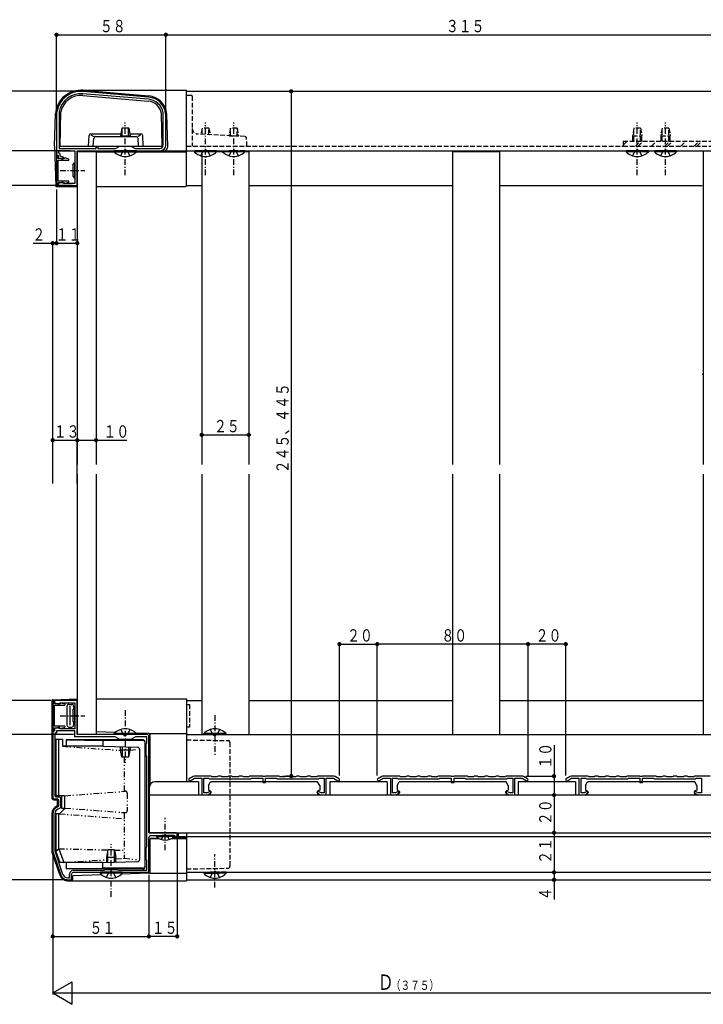
# Model space of a CAD drawing. Extents: x 0 to 1386, y 0 to 2244.
# Drawn here: x 305 to 668, y 1282 to 1804 of the extents above; entities that cross this region are included whole.
import ezdxf

# ---------------------------------------------------------------- set-up
doc = ezdxf.new("R2010")
doc.units = 0
for name, pattern in [('HASENP', [3.5, 2.5, -1]), ('ITTENSAP', [5.5, 3, -1, 0.5, -1]), ('NITENSAP', [7.5, 3, -1, 0.5, -1.5, 0.5, -1])]:
    doc.linetypes.add(name, pattern=pattern)
for name, color, linetype in [('YKK_11', 7, 'CONTINUOUS'), ('YKK_12', 2, 'CONTINUOUS'), ('YKK_13', 4, 'CONTINUOUS'), ('YKK_D', 6, 'CONTINUOUS')]:
    doc.layers.add(name, color=color, linetype=linetype)
doc.styles.get("Standard").update_dxf_attribs({"font": 'txt', "bigfont": 'BIGFONT'})

msp = doc.modelspace()

# ---------------------------------------------------------------- linework, layer by layer
at = {"layer": 'YKK_11'}
for p, q in [((373.67, 1763.13), (338.91, 1766.12)), ((373.56, 1761.93), (338.8, 1764.92)), ((326.19, 1755.32), (326.19, 1735.85)), ((381.41, 1737.65), (381.41, 1755.03)), ((324.79, 1753.16), (324.79, 1732.35)), ((382.81, 1737.65), (382.81, 1753.16)), ((325.89, 1734.65), (334.59, 1734.65)), ((325.89, 1733.45), (325.89, 1734.65)), ((326.19, 1735.85), (345.8, 1735.85)), ((334.59, 1734.65), (334.59, 1724.44)), ((335.79, 1734.65), (360.63, 1734.65)), ((335.79, 1716.14), (335.79, 1734.65)), ((345.8, 1736.65), (346.8, 1736.65)), ((345.8, 1735.85), (345.8, 1736.65)), ((346.8, 1736.65), (346.8, 1735.85)), ((346.8, 1735.85), (356.05, 1735.85)), ((356.05, 1735.85), (358.3, 1737.15)), ((358.3, 1737.15), (364.31, 1737.15)), ((360.63, 1734.65), (360.82, 1734.79)), ((360.82, 1734.79), (361.78, 1734.79)), ((361.78, 1734.79), (361.97, 1734.65)), ((361.97, 1734.65), (379.81, 1734.65)), ((364.31, 1737.15), (366.56, 1735.85)), ((366.56, 1735.85), (379.61, 1735.85)), ((324.79, 1732.35), (325.69, 1732.35)), ((324.79, 1732.15), (324.79, 1716.14)), ((325.69, 1732.15), (324.79, 1732.15)), ((325.69, 1732.35), (325.69, 1730.98)), ((325.69, 1730.55), (325.69, 1732.15)), ((325.69, 1730.98), (328.3, 1730.28)), ((328.79, 1730.55), (325.69, 1730.55)), ((325.69, 1729.75), (331.25, 1729.75)), ((325.69, 1718.54), (325.69, 1729.75)), ((326.29, 1733.45), (325.89, 1733.45)), ((326.79, 1732.95), (326.29, 1733.45)), ((326.79, 1731.82), (326.79, 1732.95)), ((328.58, 1731.34), (326.79, 1731.82)), ((328.3, 1730.28), (328.58, 1731.34)), ((329.17, 1730.84), (328.79, 1730.55)), ((331.32, 1730.26), (329.17, 1730.84)), ((331.25, 1729.75), (331.32, 1730.26)), ((334.59, 1724.44), (334.89, 1724.44)), ((334.59, 1723.84), (334.59, 1717.24)), ((334.89, 1723.84), (334.59, 1723.84)), ((334.89, 1724.44), (334.89, 1723.84)), ((331.25, 1718.54), (325.69, 1718.54)), ((331.32, 1718.03), (331.25, 1718.54)), ((324.79, 1716.14), (325.69, 1716.14)), ((328.3, 1718.01), (325.69, 1717.31)), ((325.69, 1717.74), (328.57, 1717.74)), ((325.69, 1716.14), (325.69, 1717.74)), ((325.69, 1717.31), (325.69, 1716.14)), ((325.69, 1716.14), (335.79, 1716.14)), ((328.51, 1717.24), (328.3, 1718.01)), ((334.59, 1717.24), (328.51, 1717.24)), ((328.57, 1717.74), (328.86, 1717.37)), ((328.86, 1717.37), (331.32, 1718.03)), ((322.78, 1443), (322.78, 1427)), ((323.68, 1443), (322.78, 1443)), ((335.79, 1443), (323.68, 1443)), ((323.68, 1441.4), (323.68, 1443)), ((323.68, 1443), (323.68, 1441.84)), ((323.68, 1441.84), (326.3, 1441.14)), ((326.79, 1441.4), (323.68, 1441.4)), ((326.3, 1441.14), (326.5, 1441.9)), ((326.5, 1441.9), (334.59, 1441.9)), ((327.16, 1441.69), (326.79, 1441.4)), ((329.32, 1441.12), (327.16, 1441.69)), ((334.59, 1441.9), (334.59, 1435.3)), ((335.79, 1424.99), (335.79, 1443)), ((323.68, 1429.4), (323.68, 1440.6)), ((323.68, 1440.6), (329.25, 1440.6)), ((329.25, 1440.6), (329.32, 1441.12)), ((334.59, 1435.3), (334.89, 1435.3)), ((334.59, 1434.7), (334.59, 1428.1)), ((334.89, 1434.7), (334.59, 1434.7)), ((334.89, 1435.3), (334.89, 1434.7)), ((322.78, 1427), (323.68, 1427)), ((322.78, 1426.8), (322.78, 1391.48)), ((323.68, 1426.8), (322.78, 1426.8)), ((329.25, 1429.4), (323.68, 1429.4)), ((326.3, 1428.86), (323.68, 1428.16)), ((323.68, 1428.6), (326.57, 1428.6)), ((323.68, 1427), (323.68, 1428.6)), ((323.68, 1428.16), (323.68, 1426.8)), ((323.88, 1425.7), (323.88, 1392.58)), ((324.79, 1425.7), (323.88, 1425.7)), ((334.59, 1427), (324.79, 1427)), ((324.79, 1427), (324.79, 1425.7)), ((326.5, 1428.1), (326.3, 1428.86)), ((334.59, 1428.1), (326.5, 1428.1)), ((326.57, 1428.6), (326.86, 1428.22)), ((326.86, 1428.22), (329.32, 1428.88)), ((329.32, 1428.88), (329.25, 1429.4)), ((334.59, 1423.89), (334.59, 1427)), ((355.88, 1423.89), (334.59, 1423.89)), ((360.56, 1424.99), (335.79, 1424.99)), ((358.3, 1422.49), (355.88, 1423.89)), ((364.31, 1422.49), (358.3, 1422.49)), ((360.84, 1424.81), (360.56, 1424.99)), ((361.77, 1424.81), (360.84, 1424.81)), ((362.05, 1424.99), (361.77, 1424.81)), ((372.81, 1424.99), (362.05, 1424.99)), ((366.73, 1423.89), (364.31, 1422.49)), ((372.71, 1423.89), (366.73, 1423.89)), ((372.31, 1419.99), (372.71, 1420.69)), ((372.71, 1420.69), (372.71, 1423.89)), ((373.81, 1372.97), (373.81, 1423.99)), ((372.31, 1413.99), (372.31, 1419.99)), ((372.71, 1413.3), (372.31, 1413.99)), ((372.71, 1365.66), (372.71, 1413.3)), ((397.29, 1402.72), (395.2, 1401.51)), ((395.75, 1400.56), (398.04, 1401.88)), ((398.04, 1401.88), (401.92, 1401.88)), ((406.85, 1402.98), (398.29, 1402.98)), ((401.92, 1401.88), (401.92, 1392.98)), ((403.02, 1401.88), (405.61, 1401.88)), ((403.02, 1394.08), (403.02, 1401.88)), ((405.61, 1401.88), (405.91, 1401.58)), ((405.91, 1401.58), (427.82, 1401.58)), ((407.15, 1402.68), (406.85, 1402.98)), ((409.92, 1402.68), (407.15, 1402.68)), ((415.62, 1402.68), (412.54, 1402.68)), ((421.33, 1402.68), (418.24, 1402.68)), ((426.94, 1402.68), (423.94, 1402.68)), ((427.24, 1402.98), (426.94, 1402.68)), ((434.2, 1402.98), (427.24, 1402.98)), ((427.82, 1401.58), (428.12, 1401.88)), ((428.12, 1401.88), (434.19, 1401.88)), ((434.19, 1401.88), (434.19, 1399.68)), ((434.19, 1399.68), (435.69, 1399.68)), ((434.48, 1402.8), (434.2, 1402.98)), ((435.4, 1402.8), (434.48, 1402.8)), ((435.68, 1402.98), (435.4, 1402.8)), ((442.86, 1402.98), (435.68, 1402.98)), ((435.69, 1401.88), (441.54, 1401.88)), ((435.69, 1399.68), (435.69, 1401.88)), ((441.54, 1401.88), (441.84, 1401.58)), ((441.84, 1401.58), (463.75, 1401.58)), ((443.16, 1402.68), (442.86, 1402.98)), ((445.94, 1402.68), (443.16, 1402.68)), ((451.64, 1402.68), (448.55, 1402.68)), ((457.34, 1402.68), (454.26, 1402.68)), ((462.95, 1402.68), (459.96, 1402.68)), ((463.25, 1402.98), (462.95, 1402.68)), ((471.6, 1402.98), (463.25, 1402.98)), ((463.75, 1401.58), (464.06, 1401.88)), ((464.06, 1401.88), (466.86, 1401.88)), ((466.86, 1401.88), (466.86, 1394.08)), ((467.96, 1401.88), (471.84, 1401.88)), ((467.96, 1392.98), (467.96, 1401.88)), ((471.84, 1401.88), (474.14, 1400.56)), ((474.69, 1401.51), (472.6, 1402.72)), ((497.34, 1402.72), (495.25, 1401.51)), ((495.8, 1400.56), (498.09, 1401.88)), ((498.09, 1401.88), (501.97, 1401.88)), ((506.9, 1402.98), (498.34, 1402.98)), ((501.97, 1401.88), (501.97, 1392.98)), ((503.07, 1401.88), (505.66, 1401.88)), ((503.07, 1394.08), (503.07, 1401.88)), ((505.66, 1401.88), (505.96, 1401.58)), ((505.96, 1401.58), (527.87, 1401.58)), ((507.2, 1402.68), (506.9, 1402.98)), ((509.97, 1402.68), (507.2, 1402.68)), ((515.67, 1402.68), (512.59, 1402.68)), ((521.38, 1402.68), (518.29, 1402.68)), ((526.99, 1402.68), (523.99, 1402.68)), ((527.29, 1402.98), (526.99, 1402.68)), ((534.25, 1402.98), (527.29, 1402.98)), ((527.87, 1401.58), (528.17, 1401.88)), ((528.17, 1401.88), (534.24, 1401.88)), ((534.24, 1401.88), (534.24, 1399.68)), ((534.24, 1399.68), (535.74, 1399.68)), ((534.53, 1402.8), (534.25, 1402.98)), ((535.45, 1402.8), (534.53, 1402.8)), ((535.73, 1402.98), (535.45, 1402.8)), ((542.91, 1402.98), (535.73, 1402.98)), ((535.74, 1401.88), (541.59, 1401.88)), ((535.74, 1399.68), (535.74, 1401.88)), ((541.59, 1401.88), (541.89, 1401.58)), ((541.89, 1401.58), (563.8, 1401.58)), ((543.21, 1402.68), (542.91, 1402.98)), ((545.99, 1402.68), (543.21, 1402.68)), ((551.69, 1402.68), (548.6, 1402.68)), ((557.39, 1402.68), (554.31, 1402.68)), ((563, 1402.68), (560.01, 1402.68)), ((563.3, 1402.98), (563, 1402.68)), ((571.65, 1402.98), (563.3, 1402.98)), ((563.8, 1401.58), (564.11, 1401.88)), ((564.11, 1401.88), (566.91, 1401.88)), ((566.91, 1401.88), (566.91, 1394.08)), ((568.01, 1401.88), (571.89, 1401.88)), ((568.01, 1392.98), (568.01, 1401.88)), ((571.89, 1401.88), (574.19, 1400.56)), ((574.74, 1401.51), (572.65, 1402.72)), ((597.39, 1402.72), (595.3, 1401.51)), ((595.85, 1400.56), (598.14, 1401.88)), ((598.14, 1401.88), (602.02, 1401.88)), ((606.95, 1402.98), (598.39, 1402.98)), ((602.02, 1401.88), (602.02, 1392.98)), ((603.12, 1401.88), (605.71, 1401.88)), ((603.12, 1394.08), (603.12, 1401.88)), ((605.71, 1401.88), (606.01, 1401.58)), ((606.01, 1401.58), (627.92, 1401.58)), ((607.25, 1402.68), (606.95, 1402.98)), ((610.02, 1402.68), (607.25, 1402.68)), ((615.72, 1402.68), (612.64, 1402.68)), ((621.43, 1402.68), (618.34, 1402.68)), ((627.04, 1402.68), (624.04, 1402.68)), ((627.34, 1402.98), (627.04, 1402.68)), ((634.3, 1402.98), (627.34, 1402.98)), ((627.92, 1401.58), (628.22, 1401.88)), ((628.22, 1401.88), (634.29, 1401.88)), ((634.29, 1401.88), (634.29, 1399.68)), ((634.29, 1399.68), (635.79, 1399.68)), ((634.58, 1402.8), (634.3, 1402.98)), ((635.5, 1402.8), (634.58, 1402.8)), ((635.78, 1402.98), (635.5, 1402.8)), ((642.96, 1402.98), (635.78, 1402.98)), ((635.79, 1401.88), (641.64, 1401.88)), ((635.79, 1399.68), (635.79, 1401.88)), ((641.64, 1401.88), (641.94, 1401.58)), ((641.94, 1401.58), (663.85, 1401.58)), ((643.26, 1402.68), (642.96, 1402.98)), ((646.04, 1402.68), (643.26, 1402.68)), ((651.74, 1402.68), (648.65, 1402.68)), ((657.44, 1402.68), (654.36, 1402.68)), ((663.05, 1402.68), (660.06, 1402.68)), ((663.35, 1402.98), (663.05, 1402.68)), ((671.7, 1402.98), (663.35, 1402.98)), ((663.85, 1401.58), (664.16, 1401.88)), ((664.16, 1401.88), (666.96, 1401.88)), ((666.96, 1401.88), (666.96, 1394.08)), ((406.1, 1394.91), (404.67, 1394.08)), ((465.21, 1394.08), (463.78, 1394.91)), ((506.15, 1394.91), (504.72, 1394.08)), ((565.26, 1394.08), (563.83, 1394.91)), ((606.2, 1394.91), (604.77, 1394.08)), ((665.31, 1394.08), (663.88, 1394.91)), ((322.78, 1391.48), (323.28, 1390.98)), ((323.28, 1390.98), (325.29, 1390.98)), ((323.88, 1392.58), (324.39, 1392.08)), ((324.39, 1392.08), (326.39, 1392.08)), ((325.29, 1390.98), (325.79, 1390.48)), ((325.79, 1390.48), (325.79, 1387.22)), ((326.39, 1392.08), (326.89, 1391.58)), ((326.89, 1391.58), (326.89, 1386.35)), ((401.92, 1392.98), (404.96, 1392.98)), ((404.67, 1394.08), (403.02, 1394.08)), ((404.96, 1392.98), (406.65, 1393.95)), ((463.23, 1393.95), (464.92, 1392.98)), ((464.92, 1392.98), (467.96, 1392.98)), ((466.86, 1394.08), (465.21, 1394.08)), ((501.97, 1392.98), (505.01, 1392.98)), ((504.72, 1394.08), (503.07, 1394.08)), ((505.01, 1392.98), (506.7, 1393.95)), ((563.28, 1393.95), (564.97, 1392.98)), ((564.97, 1392.98), (568.01, 1392.98)), ((566.91, 1394.08), (565.26, 1394.08)), ((602.02, 1392.98), (605.06, 1392.98)), ((604.77, 1394.08), (603.12, 1394.08)), ((605.06, 1392.98), (606.75, 1393.95)), ((663.33, 1393.95), (665.02, 1392.98)), ((665.02, 1392.98), (668.06, 1392.98)), ((666.96, 1394.08), (665.31, 1394.08)), ((325.79, 1387.22), (325.45, 1386.75)), ((326.89, 1386.35), (326.45, 1385.86)), ((322.78, 1382.97), (322.78, 1363.46)), ((323.88, 1382.97), (323.88, 1363.46)), ((387.82, 1372.97), (373.81, 1372.97)), ((373.81, 1352.96), (373.81, 1370.47)), ((374.81, 1371.47), (387.52, 1371.47)), ((387.52, 1371.47), (387.74, 1370.97)), ((387.74, 1370.97), (388.82, 1370.97)), ((388.82, 1370.97), (388.82, 1371.97)), ((372.31, 1364.96), (372.71, 1365.66)), ((372.31, 1358.96), (372.31, 1364.96)), ((322.95, 1362.49), (327, 1350.66)), ((323.99, 1362.85), (328.04, 1351.02)), ((372.71, 1358.27), (372.31, 1358.96)), ((372.71, 1353.06), (372.71, 1358.27)), ((333.79, 1353.06), (350.11, 1353.06)), ((350.11, 1353.06), (350.8, 1353.46)), ((350.8, 1353.46), (356.8, 1353.46)), ((356.8, 1353.46), (357.49, 1353.06)), ((357.49, 1353.06), (372.71, 1353.06)), ((330.79, 1349.06), (331.69, 1349.06)), ((330.79, 1347.96), (332.79, 1347.96)), ((331.69, 1349.06), (331.69, 1350.96)), ((332.79, 1347.96), (332.79, 1350.96)), ((333.79, 1351.96), (353.5, 1351.96)), ((353.5, 1351.96), (353.6, 1352.32)), ((353.6, 1352.32), (354.16, 1352.17)), ((354.16, 1352.17), (354.1, 1351.96)), ((354.1, 1351.96), (372.81, 1351.96))]:
    msp.add_line(p, q, dxfattribs=at)
for centre, radius, start, end in [((337.79, 1753.16), 13.01, 85.0829, 180), ((337.79, 1753.16), 11.81, 85.0829, 169.436), ((372.81, 1753.16), 8.8, 12.2388, 85.0829), ((372.81, 1753.16), 10, 0, 85.0829), ((379.61, 1737.65), 1.8, 270, 0), ((379.81, 1737.65), 3, 270, 0), ((372.81, 1423.99), 1, 0, 90), ((395.47, 1401.03), 0.55, 120, 300), ((398.29, 1400.98), 2, 90, 120), ((411.23, 1399.98), 3, 64.1581, 115.8419), ((416.93, 1399.98), 3, 64.1581, 115.8419), ((422.63, 1399.98), 3, 64.1581, 115.8419), ((447.25, 1399.98), 3, 64.1581, 115.8419), ((452.95, 1399.98), 3, 64.1581, 115.8419), ((458.65, 1399.98), 3, 64.1581, 115.8419), ((471.6, 1400.98), 2, 60, 90), ((474.41, 1401.03), 0.55, 240, 60), ((495.52, 1401.03), 0.55, 120, 300), ((498.34, 1400.98), 2, 90, 120), ((511.28, 1399.98), 3, 64.1581, 115.8419), ((516.98, 1399.98), 3, 64.1581, 115.8419), ((522.68, 1399.98), 3, 64.1581, 115.8419), ((547.3, 1399.98), 3, 64.1581, 115.8419), ((553, 1399.98), 3, 64.1581, 115.8419), ((558.7, 1399.98), 3, 64.1581, 115.8419), ((571.65, 1400.98), 2, 60, 90), ((574.46, 1401.03), 0.55, 240, 60), ((595.57, 1401.03), 0.55, 120, 300), ((598.39, 1400.98), 2, 90, 120), ((611.33, 1399.98), 3, 64.1581, 115.8419), ((617.03, 1399.98), 3, 64.1581, 115.8419), ((622.73, 1399.98), 3, 64.1581, 115.8419), ((647.35, 1399.98), 3, 64.1581, 115.8419), ((653.05, 1399.98), 3, 64.1581, 115.8419), ((658.75, 1399.98), 3, 64.1581, 115.8419), ((406.38, 1394.43), 0.55, 300, 120), ((463.5, 1394.43), 0.55, 60, 240), ((506.43, 1394.43), 0.55, 300, 120), ((563.55, 1394.43), 0.55, 60, 240), ((606.48, 1394.43), 0.55, 300, 120), ((663.6, 1394.43), 0.55, 60, 240), ((326.79, 1382.97), 4, 109.4712, 180), ((326.79, 1382.97), 2.9, 96.7561, 180), ((374.81, 1370.47), 1, 90, 180), ((387.82, 1371.97), 1, 0, 90), ((325.79, 1363.46), 3, 180, 198.9246), ((325.79, 1363.46), 1.9, 180, 198.9246), ((333.79, 1350.96), 2.1, 90, 180), ((372.81, 1352.96), 1, 270, 0), ((330.79, 1351.96), 4, 198.9246, 270), ((330.79, 1351.96), 2.9, 198.9246, 270), ((333.79, 1350.96), 1, 90, 180)]:
    msp.add_arc(centre, radius, start, end, dxfattribs=at)
at = {"layer": 'YKK_12'}
for p, q in [((393.82, 1766.17), (697.97, 1766.17)), ((393.82, 1716.14), (393.82, 1766.17)), ((335.79, 1734.15), (335.79, 1574.57)), ((345.8, 1734.15), (335.79, 1734.15)), ((345.8, 1734.15), (345.8, 1574.57)), ((379.81, 1734.65), (697.97, 1734.65)), ((401.82, 1734.15), (401.82, 1574.57)), ((412.93, 1734.15), (409.73, 1734.15)), ((426.84, 1734.15), (424.74, 1734.15)), ((426.84, 1734.15), (426.84, 1574.57)), ((534.89, 1734.15), (534.89, 1574.57)), ((559.9, 1734.15), (534.89, 1734.15)), ((559.9, 1734.15), (559.9, 1574.57)), ((667.96, 1734.15), (667.96, 1574.57)), ((393.82, 1716.14), (394.32, 1716.14)), ((394.32, 1716.14), (401.82, 1716.14)), ((426.84, 1716.14), (534.89, 1716.14)), ((559.9, 1716.14), (667.46, 1716.14)), ((667.46, 1616.09), (667.96, 1616.09)), ((335.79, 1574.57), (335.79, 1568.17)), ((345.8, 1574.57), (345.8, 1568.17)), ((401.82, 1574.57), (401.82, 1568.17)), ((426.84, 1574.57), (426.84, 1568.17)), ((534.89, 1574.57), (534.89, 1568.17)), ((559.9, 1574.57), (559.9, 1568.17)), ((667.96, 1574.57), (667.96, 1568.17)), ((335.79, 1563.16), (335.79, 1424.99)), ((345.8, 1563.16), (345.8, 1424.99)), ((401.82, 1563.16), (401.82, 1424.99)), ((426.84, 1563.16), (426.84, 1424.99)), ((534.89, 1563.16), (534.89, 1424.99)), ((559.9, 1563.16), (559.9, 1424.99)), ((667.96, 1563.16), (667.96, 1424.99)), ((393.82, 1443), (393.82, 1404.98)), ((393.82, 1443), (394.32, 1443)), ((394.32, 1443), (401.82, 1443)), ((426.84, 1443), (534.89, 1443)), ((559.9, 1443), (667.46, 1443)), ((667.46, 1443), (667.96, 1443)), ((393.82, 1424.99), (697.97, 1424.99)), ((401.82, 1424.99), (426.84, 1424.99)), ((534.89, 1424.99), (559.9, 1424.99)), ((400.12, 1399.98), (377.01, 1399.98)), ((400.12, 1399.98), (400.12, 1392.98)), ((405.43, 1398.08), (406.52, 1399.98)), ((463.36, 1399.98), (406.52, 1399.98)), ((464.46, 1398.08), (463.36, 1399.98)), ((500.17, 1399.98), (469.76, 1399.98)), ((469.76, 1399.98), (469.76, 1392.98)), ((500.17, 1399.98), (500.17, 1392.98)), ((505.48, 1398.08), (506.57, 1399.98)), ((563.41, 1399.98), (506.57, 1399.98)), ((564.51, 1398.08), (563.41, 1399.98)), ((600.22, 1399.98), (569.81, 1399.98)), ((569.81, 1399.98), (569.81, 1392.98)), ((569.81, 1399.98), (569.81, 1392.98)), ((600.22, 1399.98), (600.22, 1392.98)), ((605.53, 1398.08), (606.62, 1399.98)), ((663.46, 1399.98), (606.62, 1399.98)), ((664.56, 1398.08), (663.46, 1399.98)), ((374.01, 1396.98), (374.01, 1372.97)), ((405.43, 1398.08), (405.43, 1395.54)), ((405.43, 1395.54), (406.43, 1395.18)), ((406.43, 1392.98), (406.43, 1395.18)), ((464.46, 1395.54), (463.45, 1395.18)), ((463.45, 1392.98), (463.45, 1395.18)), ((464.46, 1398.08), (464.46, 1395.54)), ((505.48, 1398.08), (505.48, 1395.54)), ((505.48, 1395.54), (506.48, 1395.18)), ((506.48, 1392.98), (506.48, 1395.18)), ((564.51, 1395.54), (563.5, 1395.18)), ((563.5, 1392.98), (563.5, 1395.18)), ((564.51, 1398.08), (564.51, 1395.54)), ((605.53, 1398.08), (605.53, 1395.54)), ((605.53, 1395.54), (606.53, 1395.18)), ((606.53, 1392.98), (606.53, 1395.18)), ((664.56, 1395.54), (663.55, 1395.18)), ((663.55, 1392.98), (663.55, 1395.18)), ((664.56, 1398.08), (664.56, 1395.54)), ((374.01, 1392.98), (695.97, 1392.98)), ((374.01, 1372.97), (695.97, 1372.97)), ((388.82, 1370.97), (674.63, 1370.97)), ((393.82, 1372.97), (393.82, 1347.96)), ((393.82, 1371.97), (393.82, 1347.96)), ((393.82, 1351.96), (697.97, 1351.96)), ((393.82, 1347.96), (697.97, 1347.96))]:
    msp.add_line(p, q, dxfattribs=at)
at = {"layer": 'YKK_12', "linetype": 'HASENP'}
msp.add_line((393.82, 1737.15), (625.44, 1737.15), dxfattribs=at)
at = {"layer": 'YKK_12'}
msp.add_arc((377.01, 1396.98), 3, 90, 180, dxfattribs=at)
at = {"layer": 'YKK_13'}
for p, q in [((337.79, 1766.77), (393.82, 1766.77)), ((338.96, 1766.72), (373.72, 1763.73)), ((393.82, 1716.14), (393.82, 1766.77)), ((338.76, 1764.02), (373.5, 1760.93)), ((326.79, 1737.15), (327.1, 1755.32)), ((323.78, 1737.15), (324.23, 1754.32)), ((380.81, 1737.15), (380.51, 1754.45)), ((383.81, 1737.15), (383.37, 1754.13)), ((359.5, 1746.66), (358.8, 1742.65)), ((363.1, 1746.66), (359.5, 1746.66)), ((359.55, 1742.15), (359.55, 1746.66)), ((363.05, 1742.15), (363.05, 1746.66)), ((363.1, 1746.66), (363.8, 1742.65)), ((341.76, 1737.15), (342.05, 1742.71)), ((342.93, 1743.15), (344.56, 1742.15)), ((343.05, 1743.66), (358.98, 1743.66)), ((344.3, 1737.15), (344.51, 1741.21)), ((345.51, 1742.15), (367.1, 1742.15)), ((358.8, 1742.65), (358.8, 1742.15)), ((358.8, 1742.65), (363.8, 1742.65)), ((363.63, 1743.66), (369.56, 1743.66)), ((363.8, 1742.15), (363.8, 1742.65)), ((369.61, 1743.11), (368.04, 1742.15)), ((368.31, 1737.15), (368.09, 1741.21)), ((370.85, 1737.15), (370.55, 1742.71)), ((323.78, 1737.15), (324.34, 1716.13)), ((326.79, 1737.15), (380.81, 1737.15)), ((345.8, 1734.15), (393.82, 1734.15)), ((355.4, 1734.65), (355.4, 1734.14)), ((367.21, 1734.65), (355.4, 1734.65)), ((367.21, 1734.14), (355.4, 1734.14)), ((367.21, 1734.65), (367.21, 1734.14)), ((409.73, 1734.65), (397.92, 1734.65)), ((397.92, 1734.65), (397.92, 1734.14)), ((409.73, 1734.14), (397.92, 1734.14)), ((409.73, 1734.65), (409.73, 1734.14)), ((412.93, 1734.65), (412.93, 1734.14)), ((424.74, 1734.14), (412.93, 1734.14)), ((424.74, 1734.65), (424.74, 1734.14)), ((638.84, 1734.65), (627.04, 1734.65)), ((627.04, 1734.65), (627.04, 1734.14)), ((638.84, 1734.14), (627.04, 1734.14)), ((638.84, 1734.65), (638.84, 1734.14)), ((653.85, 1734.65), (642.04, 1734.65)), ((642.04, 1734.65), (642.04, 1734.14)), ((653.85, 1734.14), (642.04, 1734.14)), ((653.85, 1734.65), (653.85, 1734.14)), ((333.49, 1727.15), (334.29, 1728.25)), ((333.49, 1727.15), (333.49, 1721.14)), ((334.59, 1728.25), (334.29, 1728.25)), ((334.29, 1728.25), (334.29, 1720.04)), ((334.59, 1720.04), (334.59, 1728.25)), ((333.49, 1721.14), (334.29, 1720.04)), ((334.59, 1720.04), (334.29, 1720.04)), ((324.84, 1715.64), (335.79, 1715.64)), ((345.8, 1715.64), (393.32, 1715.64)), ((322.28, 1443.02), (322.28, 1391.48)), ((322.77, 1443.52), (335.77, 1443.98)), ((335.78, 1443.98), (335.79, 1443.98)), ((345.8, 1443.98), (393.82, 1443.98)), ((393.82, 1443.98), (393.82, 1399.98)), ((330.29, 1440), (330.29, 1430)), ((331.29, 1441), (332.85, 1441)), ((331.98, 1430), (331.98, 1440)), ((333.49, 1438), (334.29, 1439.1)), ((333.49, 1438), (333.49, 1432)), ((333.85, 1440), (333.85, 1438.5)), ((334.29, 1439.1), (334.29, 1430.9)), ((334.59, 1439.1), (334.29, 1439.1)), ((334.59, 1430.9), (334.59, 1439.1)), ((333.49, 1432), (334.29, 1430.9)), ((333.85, 1431.5), (333.85, 1430)), ((334.59, 1430.9), (334.29, 1430.9)), ((331.29, 1429), (332.85, 1429)), ((356.05, 1426.13), (345.8, 1426.49)), ((373.83, 1425.51), (366.97, 1425.75)), ((324.39, 1422.59), (327.95, 1422.59)), ((324.39, 1422.59), (324.39, 1392.58)), ((326.08, 1392.58), (326.08, 1422.59)), ((327.95, 1422.59), (327.95, 1418.79)), ((370.81, 1422.18), (329.94, 1422.18)), ((329.94, 1422.18), (349.41, 1421.79)), ((329.94, 1422.18), (329.94, 1418.79)), ((370.81, 1421.79), (349.41, 1421.79)), ((349.41, 1421.79), (349.41, 1418.79)), ((355.4, 1424.99), (355.4, 1425.51)), ((367.21, 1425.51), (355.4, 1425.51)), ((367.21, 1424.99), (355.4, 1424.99)), ((367.21, 1424.99), (367.21, 1425.51)), ((371.81, 1354.76), (371.81, 1421.18)), ((373.94, 1425.5), (393.82, 1425.5)), ((374.31, 1425.01), (374.31, 1398.29)), ((414.73, 1425.51), (402.92, 1425.51)), ((402.92, 1424.99), (402.92, 1425.51)), ((402.92, 1424.99), (411.33, 1424.99)), ((414.73, 1424.99), (406.33, 1424.99)), ((414.73, 1424.99), (414.73, 1425.51)), ((349.41, 1418.79), (327.95, 1418.79)), ((349.41, 1418.79), (367.83, 1418.28)), ((358.8, 1416.99), (358.8, 1418.53)), ((359.5, 1412.99), (358.8, 1416.99)), ((358.8, 1416.99), (363.8, 1416.99)), ((359.55, 1418.51), (359.55, 1412.99)), ((363.05, 1418.41), (363.05, 1412.99)), ((363.1, 1412.99), (363.8, 1416.99)), ((363.8, 1418.39), (363.8, 1416.99)), ((368.81, 1417.28), (368.81, 1358.62)), ((363.1, 1412.99), (359.5, 1412.99)), ((323.28, 1390.48), (324.79, 1390.48)), ((329.08, 1392.58), (324.39, 1392.58)), ((325.29, 1387.56), (325.29, 1389.98)), ((327.39, 1392.58), (327.39, 1385.98)), ((329.08, 1392.58), (329.08, 1385.98)), ((329.4, 1385.98), (326.4, 1382.97)), ((327.39, 1385.98), (329.08, 1385.98)), ((322.28, 1382.97), (322.28, 1363.03)), ((324.39, 1382.97), (324.39, 1363.56)), ((326.4, 1382.97), (324.39, 1382.97)), ((326.08, 1364.5), (326.08, 1382.97)), ((374.31, 1369.46), (374.31, 1351.95)), ((374.68, 1369.94), (379.07, 1369.94)), ((378.83, 1370.1), (374.79, 1369.96)), ((377.81, 1371.47), (384.52, 1371.47)), ((377.81, 1371.47), (377.81, 1370.96)), ((377.81, 1370.96), (384.52, 1370.96)), ((387.22, 1371.47), (380.51, 1371.47)), ((387.22, 1370.96), (380.51, 1370.96)), ((385.96, 1369.94), (393.82, 1369.94)), ((388.83, 1370.45), (386.57, 1370.37)), ((387.22, 1371.47), (387.22, 1370.96)), ((388.95, 1370.47), (393.82, 1370.47)), ((389.32, 1372.97), (389.32, 1370.95)), ((393.82, 1370.97), (393.82, 1347.41)), ((324.39, 1363.23), (326.08, 1364.5)), ((326.08, 1364.5), (328.61, 1357.11)), ((352, 1363.96), (351.3, 1359.96)), ((355.6, 1363.96), (352, 1363.96)), ((352.05, 1357.18), (352.05, 1363.96)), ((355.55, 1357.28), (355.55, 1363.96)), ((355.6, 1363.96), (356.3, 1359.96)), ((322.34, 1362.71), (326.53, 1350.5)), ((324.49, 1362.92), (326.48, 1357.11)), ((351.3, 1359.96), (356.3, 1359.96)), ((351.3, 1359.96), (351.3, 1357.16)), ((356.3, 1357.3), (356.3, 1359.96)), ((349.41, 1357.11), (326.48, 1357.11)), ((329.94, 1357.11), (329.94, 1355.31)), ((329.94, 1357.11), (329.94, 1353.76)), ((329.94, 1353.75), (349.41, 1354.14)), ((370.81, 1353.75), (329.94, 1353.75)), ((349.41, 1357.11), (367.83, 1357.62)), ((349.41, 1354.11), (349.41, 1357.11)), ((370.81, 1354.14), (349.41, 1354.14)), ((330.79, 1347.46), (332.78, 1347.42)), ((332.78, 1347.42), (393.82, 1347.42)), ((348.85, 1350.57), (333.29, 1350.03)), ((333.29, 1350.03), (333.29, 1347.92)), ((359.7, 1351.96), (347.9, 1351.96)), ((347.9, 1351.96), (347.9, 1351.45)), ((359.7, 1351.45), (347.9, 1351.45)), ((373.82, 1351.44), (359.18, 1350.93)), ((359.7, 1351.96), (359.7, 1351.45)), ((374.31, 1351.46), (393.82, 1351.46)), ((402.92, 1351.45), (411.33, 1351.45)), ((414.73, 1351.45), (406.33, 1351.45)), ((406.38, 1349.24), (407.68, 1351.91)), ((407.68, 1351.91), (408.83, 1352.52)), ((409.98, 1351.91), (408.83, 1352.52)), ((411.28, 1349.24), (409.98, 1351.91))]:
    msp.add_line(p, q, dxfattribs=at)
at = {"layer": 'YKK_13', "linetype": 'HASENP'}
for p, q in [((393.82, 1764.05), (396.32, 1764.05)), ((396.82, 1763.55), (396.82, 1737.15)), ((402.02, 1746.66), (401.46, 1743.42)), ((405.63, 1746.66), (402.02, 1746.66)), ((402.07, 1743.39), (402.07, 1746.66)), ((405.58, 1743.2), (405.58, 1746.66)), ((405.63, 1746.66), (406.24, 1743.17)), ((417.03, 1746.66), (416.33, 1742.65)), ((420.63, 1746.66), (417.03, 1746.66)), ((417.08, 1742.6), (417.08, 1746.66)), ((420.58, 1742.42), (420.58, 1746.66)), ((420.63, 1746.66), (421.33, 1742.65)), ((631.14, 1746.66), (630.44, 1742.65)), ((634.74, 1746.66), (631.14, 1746.66)), ((631.19, 1739.65), (631.19, 1746.66)), ((634.69, 1739.65), (634.69, 1746.66)), ((634.74, 1746.66), (635.44, 1742.65)), ((646.15, 1746.66), (645.45, 1742.65)), ((649.75, 1746.66), (646.15, 1746.66)), ((646.2, 1739.65), (646.2, 1746.66)), ((649.7, 1739.65), (649.7, 1746.66)), ((649.75, 1746.66), (650.45, 1742.65)), ((424.67, 1742.2), (399.67, 1743.51)), ((416.33, 1742.65), (416.33, 1742.64)), ((416.33, 1742.65), (421.33, 1742.65)), ((421.33, 1742.38), (421.33, 1742.65)), ((425.84, 1737.15), (425.62, 1741.25)), ((680.46, 1739.65), (625.44, 1739.65)), ((625.44, 1737.7), (627.39, 1739.65)), ((625.44, 1739.65), (625.44, 1737.15)), ((630.44, 1742.65), (635.44, 1742.65)), ((630.44, 1742.65), (630.44, 1739.65)), ((631.96, 1737.15), (634.46, 1739.65)), ((633.37, 1737.15), (635.87, 1739.65)), ((635.44, 1739.65), (635.44, 1742.65)), ((640.45, 1737.15), (642.95, 1739.65)), ((645.45, 1742.65), (650.45, 1742.65)), ((645.45, 1742.65), (645.45, 1739.65)), ((647.52, 1737.15), (650.02, 1739.65)), ((648.94, 1737.15), (651.44, 1739.65)), ((650.45, 1739.65), (650.45, 1742.65)), ((656.01, 1737.15), (658.51, 1739.65)), ((663.09, 1737.15), (665.59, 1739.65)), ((664.5, 1737.15), (667, 1739.65)), ((358.85, 1731.93), (360.15, 1734.6)), ((360.15, 1734.6), (361.3, 1735.21)), ((362.45, 1734.6), (361.3, 1735.21)), ((363.75, 1731.93), (362.45, 1734.6)), ((393.82, 1737.15), (425.84, 1737.15)), ((401.37, 1731.93), (402.67, 1734.6)), ((402.67, 1734.6), (403.82, 1735.21)), ((404.98, 1734.6), (403.82, 1735.21)), ((406.28, 1731.93), (404.98, 1734.6)), ((412.93, 1734.65), (421.33, 1734.65)), ((424.74, 1734.65), (416.33, 1734.65)), ((416.38, 1731.93), (417.68, 1734.6)), ((417.68, 1734.6), (418.83, 1735.21)), ((419.98, 1734.6), (418.83, 1735.21)), ((421.28, 1731.93), (419.98, 1734.6)), ((625.44, 1737.15), (680.16, 1737.15)), ((630.49, 1731.93), (631.79, 1734.6)), ((631.79, 1734.6), (632.94, 1735.21)), ((634.09, 1734.6), (632.94, 1735.21)), ((635.39, 1731.93), (634.09, 1734.6)), ((645.5, 1731.93), (646.8, 1734.6)), ((646.8, 1734.6), (647.95, 1735.21)), ((649.1, 1734.6), (647.95, 1735.21)), ((650.4, 1731.93), (649.1, 1734.6)), ((393.82, 1440.97), (395.32, 1440.97)), ((395.32, 1440.97), (395.32, 1428.97)), ((358.85, 1427.71), (360.15, 1425.05)), ((363.75, 1427.71), (362.45, 1425.05)), ((395.32, 1428.97), (393.82, 1428.97)), ((406.38, 1427.71), (407.68, 1425.05)), ((411.28, 1427.71), (409.98, 1425.05)), ((360.15, 1425.05), (361.3, 1424.43)), ((362.45, 1425.05), (361.3, 1424.43)), ((393.82, 1422.19), (415.85, 1421.81)), ((407.68, 1425.05), (408.83, 1424.43)), ((409.98, 1425.05), (408.83, 1424.43)), ((416.83, 1420.81), (416.83, 1355.14)), ((380.41, 1369.31), (381.36, 1371.26)), ((381.36, 1371.26), (382.51, 1371.87)), ((383.66, 1371.26), (382.51, 1371.87)), ((384.62, 1369.31), (383.66, 1371.26)), ((393.82, 1353.76), (415.85, 1354.14)), ((351.35, 1349.24), (352.65, 1351.91)), ((352.65, 1351.91), (353.8, 1352.52)), ((354.95, 1351.91), (353.8, 1352.52)), ((356.25, 1349.24), (354.95, 1351.91)), ((402.92, 1351.96), (411.33, 1351.96)), ((402.92, 1351.96), (402.92, 1351.45)), ((414.73, 1351.96), (406.33, 1351.96)), ((414.73, 1351.96), (414.73, 1351.45))]:
    msp.add_line(p, q, dxfattribs=at)
at = {"layer": 'YKK_13', "linetype": 'ITTENSAP'}
for p, q in [((361.3, 1721.64), (361.3, 1749.66)), ((403.82, 1721.64), (403.82, 1749.66)), ((418.83, 1721.64), (418.83, 1749.66)), ((632.94, 1721.64), (632.94, 1749.66)), ((647.95, 1721.64), (647.95, 1749.66)), ((326.65, 1724.14), (339.75, 1724.14)), ((361.3, 1438), (361.3, 1409.99)), ((326.65, 1435), (339.75, 1435)), ((408.83, 1435.35), (408.83, 1413.96)), ((382.51, 1363.65), (382.51, 1380.83)), ((353.8, 1338.95), (353.8, 1366.97)), ((408.83, 1343.83), (408.83, 1361.59))]:
    msp.add_line(p, q, dxfattribs=at)
at = {"layer": 'YKK_13', "linetype": 'NITENSAP'}
for p, q in [((327.95, 1418.79), (358.86, 1416.63)), ((363.78, 1416.83), (367.81, 1417.28)), ((360.76, 1412.99), (360.76, 1394.9)), ((329.4, 1392.58), (361.26, 1394.93)), ((362.33, 1393.94), (362.33, 1384.62)), ((329.4, 1385.98), (361.26, 1383.62)), ((326.4, 1382.97), (360.76, 1380.4)), ((360.76, 1383.66), (360.76, 1359.4)), ((326.08, 1364.5), (351.98, 1363.85)), ((355.64, 1363.75), (360.76, 1363.62)), ((328.61, 1357.11), (351.3, 1358.72)), ((356.3, 1359.08), (360.76, 1359.4)), ((360.76, 1359.4), (367.81, 1358.62))]:
    msp.add_line(p, q, dxfattribs=at)
at = {"layer": 'YKK_13'}
for centre, radius, start, end in [((337.79, 1753.16), 13.61, 85.0829, 175.1221), ((337.79, 1753.16), 10.91, 84.9186, 168.5465), ((372.81, 1753.16), 7.8, 9.2366, 84.9186), ((372.81, 1753.16), 10.61, 5.2422, 85.0829), ((343.05, 1742.66), 1, 90, 177), ((345.51, 1741.15), 1, 90, 177), ((367.1, 1741.15), 1, 3, 90), ((369.56, 1742.66), 1, 3, 90), ((361.3, 1739.57), 8.02, 222.6167, 317.3833), ((380.81, 1737.15), 3, 270, 3), ((403.82, 1739.57), 8.02, 222.6167, 317.3833), ((418.83, 1739.57), 8.02, 222.6167, 317.3833), ((632.94, 1739.57), 8.02, 222.6167, 317.3833), ((647.95, 1739.57), 8.02, 222.6167, 317.3833), ((324.84, 1716.14), 0.5, 181.5, 270), ((393.32, 1716.14), 0.5, 270, 0), ((322.78, 1443.02), 0.5, 92, 180), ((331.29, 1440), 1, 90, 180), ((332.85, 1440), 1, 0, 90), ((331.29, 1430), 1, 180, 270), ((332.85, 1430), 1, 270, 0), ((361.3, 1420.08), 8.02, 42.6167, 137.3833), ((408.83, 1420.08), 8.02, 42.6167, 137.3833), ((370.81, 1421.18), 1, 0, 90), ((370.81, 1420.79), 1, 0, 90), ((373.81, 1425.01), 0.5, 0, 88), ((367.81, 1417.28), 1, 0, 88.4004), ((323.28, 1391.48), 1, 180, 270), ((324.79, 1389.98), 0.5, 0, 90), ((326.79, 1382.97), 4.5, 113.5782, 180), ((324.79, 1387.56), 0.5, 293.5782, 0), ((374.81, 1369.46), 0.5, 92, 180), ((382.51, 1375.52), 6.55, 224.127, 315.873), ((388.82, 1370.95), 0.5, 272, 0), ((323.28, 1363.03), 1, 180, 198.9483), ((326.39, 1363.56), 2, 180, 198.9246), ((367.81, 1358.62), 1, 271.5996, 0), ((370.81, 1355.14), 1, 270, 0), ((370.81, 1354.75), 1, 270, 0), ((330.79, 1351.96), 4.5, 198.9246, 270), ((332.79, 1347.92), 0.5, 269, 0), ((353.8, 1356.88), 8.02, 222.6167, 317.3833), ((373.81, 1351.95), 0.5, 271, 0), ((408.83, 1356.88), 8.02, 222.6169, 317.3833)]:
    msp.add_arc(centre, radius, start, end, dxfattribs=at)
at = {"layer": 'YKK_13', "linetype": 'HASENP'}
for centre, radius, start, end in [((396.32, 1763.55), 0.5, 0, 90), ((399.82, 1746.51), 3, 180, 267), ((424.62, 1741.2), 1, 3, 87), ((415.83, 1420.81), 1, 0, 89), ((415.83, 1355.14), 1, 271, 0)]:
    msp.add_arc(centre, radius, start, end, dxfattribs=at)
at = {"layer": 'YKK_13', "linetype": 'NITENSAP'}
for centre, start, end in [((361.33, 1393.94), 0, 94.226), ((361.33, 1384.62), 265.774, 0)]:
    msp.add_arc(centre, 1, start, end, dxfattribs=at)
at = {"layer": 'YKK_D'}
for p, q in [((324.79, 1755.41), (324.79, 1796.92)), ((382.81, 1755.41), (382.81, 1796.92)), ((324.79, 1796.17), (382.81, 1796.17)), ((382.81, 1796.17), (697.97, 1796.17)), ((334.74, 1766.17), (234.04, 1766.17)), ((335.54, 1766.17), (264.04, 1766.17)), ((449.34, 1766.17), (449.34, 1402.98)), ((332.04, 1734.65), (294.04, 1734.65)), ((333.24, 1716.14), (264.04, 1716.14)), ((333.24, 1716.14), (294.04, 1716.14)), ((324.79, 1714.19), (324.79, 1684.89)), ((324.79, 1714.19), (324.79, 1684.89)), ((312.43, 1685.64), (324.79, 1685.64)), ((322.78, 1558.15), (322.78, 1686.39)), ((324.79, 1685.64), (335.79, 1685.64)), ((401.82, 1583.99), (426.84, 1583.99)), ((322.78, 1558.15), (322.78, 1581.89)), ((322.78, 1581.14), (335.79, 1581.14)), ((335.79, 1558.16), (335.79, 1581.89)), ((335.79, 1581.14), (362.15, 1581.14)), ((474.96, 1403.28), (474.96, 1473.75)), ((474.96, 1473), (494.97, 1473)), ((494.97, 1403.28), (494.97, 1473.75)), ((494.97, 1409.58), (494.97, 1473.75)), ((575.01, 1473), (494.97, 1473)), ((575.01, 1409.25), (575.01, 1473.75)), ((575.01, 1403.28), (575.01, 1473.75)), ((595.02, 1473), (575.01, 1473)), ((595.02, 1403.28), (595.02, 1473.75)), ((321.73, 1443), (264.04, 1443)), ((333.84, 1424.99), (294.04, 1424.99)), ((588.79, 1419.33), (588.79, 1392.98)), ((444.89, 1402.98), (450.09, 1402.98)), ((573.9, 1402.98), (589.54, 1402.98)), ((569.96, 1392.98), (589.54, 1392.98)), ((588.79, 1392.98), (588.79, 1372.97)), ((322.78, 1380.72), (322.78, 1317.21)), ((388.82, 1369.72), (388.82, 1317.21)), ((588.79, 1372.97), (588.79, 1351.96)), ((322.78, 1361.21), (322.78, 1287.21)), ((328.54, 1347.96), (234.04, 1347.96)), ((330.24, 1347.96), (264.04, 1347.96)), ((373.81, 1350.71), (373.81, 1317.21)), ((588.79, 1351.96), (588.79, 1337.61)), ((322.78, 1317.96), (373.81, 1317.96)), ((388.82, 1317.96), (373.81, 1317.96)), ((322.78, 1287.96), (333.18, 1293.96)), ((333.18, 1281.96), (333.18, 1293.96)), ((322.78, 1287.96), (697.97, 1287.96)), ((322.78, 1287.96), (333.18, 1281.96))]:
    msp.add_line(p, q, dxfattribs=at)
at = {"layer": 'YKK_D', "const_width": 1.12}
for points in [[(325.35, 1796.17, 1), (324.22, 1796.17, 1)], [(383.38, 1796.17, 1), (382.25, 1796.17, 1)], [(383.38, 1796.17, 1), (382.25, 1796.17, 1)], [(449.9, 1766.17, 1), (448.77, 1766.17, 1)], [(323.35, 1685.64, 1), (322.22, 1685.64, 1)], [(325.35, 1685.64, 1), (324.22, 1685.64, 1)], [(325.35, 1685.64, 1), (324.22, 1685.64, 1)], [(336.35, 1685.64, 1), (335.23, 1685.64, 1)], [(402.39, 1583.99, 1), (401.26, 1583.99, 1)], [(427.4, 1583.99, 1), (426.27, 1583.99, 1)], [(323.35, 1581.14, 1), (322.22, 1581.14, 1)], [(336.35, 1581.14, 1), (335.23, 1581.14, 1)], [(336.35, 1581.14, 1), (335.23, 1581.14, 1)], [(346.36, 1581.14, 1), (345.23, 1581.14, 1)], [(475.52, 1473, 1), (474.4, 1473, 1)], [(495.53, 1473, 1), (494.41, 1473, 1)], [(495.53, 1473, 1), (494.41, 1473, 1)], [(575.57, 1473, 1), (574.45, 1473, 1)], [(575.57, 1473, 1), (574.45, 1473, 1)], [(595.58, 1473, 1), (594.46, 1473, 1)], [(449.9, 1402.98, 1), (448.77, 1402.98, 1)], [(589.35, 1402.98, 1), (588.22, 1402.98, 1)], [(589.35, 1392.98, 1), (588.22, 1392.98, 1)], [(589.35, 1392.98, 1), (588.22, 1392.98, 1)], [(589.35, 1372.97, 1), (588.22, 1372.97, 1)], [(589.35, 1372.97, 1), (588.22, 1372.97, 1)], [(589.35, 1351.96, 1), (588.22, 1351.96, 1)], [(589.35, 1351.96, 1), (588.22, 1351.96, 1)], [(589.35, 1347.96, 1), (588.22, 1347.96, 1)], [(323.35, 1317.96, 1), (322.22, 1317.96, 1)], [(374.37, 1317.96, 1), (373.25, 1317.96, 1)], [(374.37, 1317.96, 1), (373.25, 1317.96, 1)], [(389.38, 1317.96, 1), (388.25, 1317.96, 1)]]:
    msp.add_lwpolyline(points, format="xyb", close=True, dxfattribs=at)

# ---------------------------------------------------------------- texts
at = {"layer": 'YKK_D', "color": 6}
for s, height, width, p in [('５８', 6.525, 0.766283, (347.83, 1797.52)), ('３１５', 6.525, 0.766283, (531.42, 1797.52)), ('２', 6.53, 0.766283, (311.97, 1686.99)), ('１１', 6.525, 0.766283, (324.32, 1686.99)), ('１３', 6.525, 0.766283, (323.32, 1582.49)), ('１０', 6.525, 0.766283, (349.72, 1582.49)), ('２５', 6.525, 0.766283, (408.36, 1585.34)), ('２０', 6.525, 0.766283, (478.99, 1474.35)), ('８０', 6.525, 0.766283, (529.02, 1474.35)), ('２０', 6.525, 0.766283, (579.04, 1474.35)), ('５１', 6.525, 0.766283, (342.32, 1319.31)), ('１５', 6.525, 0.766283, (375.34, 1319.31)), ('Ｄ', 8.15, 0.767342, (495.21, 1289.61)), ('（３７５）', 4.887, 0.767342, (502.23, 1289.61))]:
    msp.add_text(s, height=height, dxfattribs=dict(at, width=width)).set_placement(p)
at = {"layer": 'YKK_D', "color": 6, "width": 0.766283}
for s, height, p in [('２４５、４４５', 6.525, (447.99, 1563.6)), ('１０', 6.525, (587.44, 1406.91)), ('２０', 6.525, (587.44, 1377)), ('２１', 6.525, (587.44, 1356.49)), ('４', 6.53, (587.44, 1337.14))]:
    msp.add_text(s, height=height, rotation=90, dxfattribs=at).set_placement(p)

doc.saveas('drawing.dxf')
